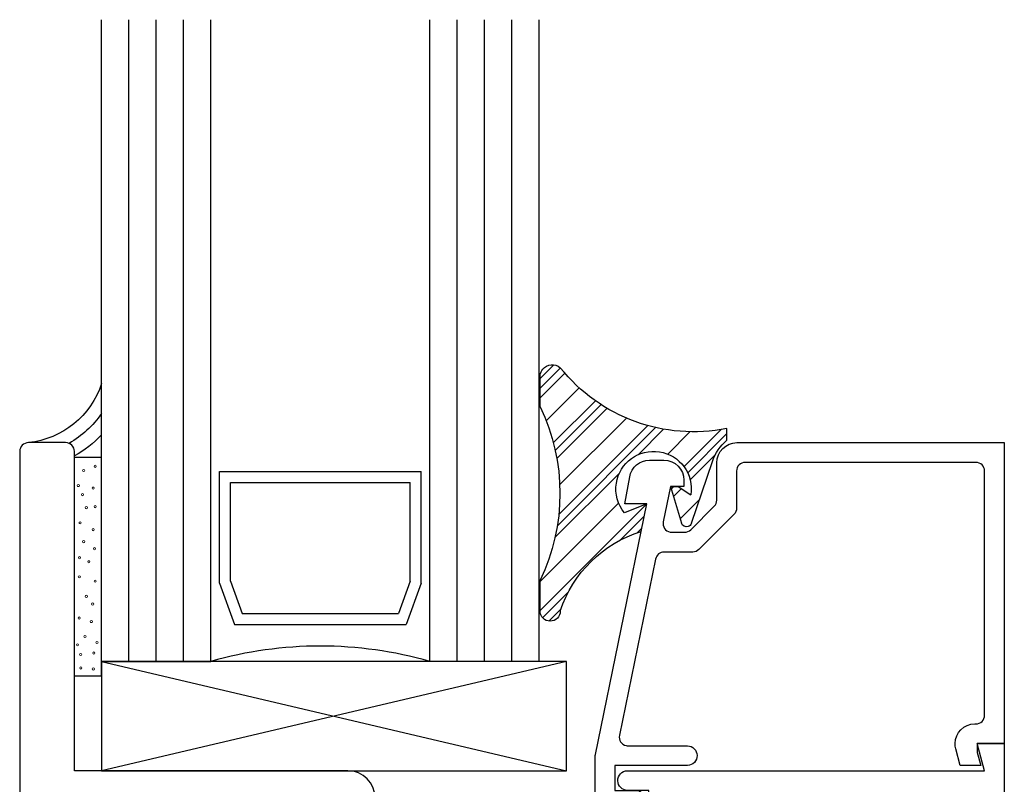
# Model space of a CAD drawing. Units: inches. Extents: x 0.5 to 8, y 0.3 to 10.7.
# Drawn here: x 3.6 to 5.8, y 7 to 8.8 of the extents above; entities that cross this region are included whole.
import ezdxf

# ---------------------------------------------------------------- set-up
doc = ezdxf.new("R2010")
doc.units = ezdxf.units.IN
doc.header["$MEASUREMENT"] = 0
doc.layers.add('OBJ', color=7, linetype='Continuous')
doc.layers.add('POLY', color=7, linetype='Continuous')

# ---------------------------------------------------------------- blocks, each defined once
blk = doc.blocks.new('block 18')
at = {"layer": 'POLY', "color": 242, "lineweight": 13, "true_color": 0xcc0033}
blk.add_open_spline([(3.7355, 7.2976), (3.7341, 7.2976), (3.733, 7.2987), (3.733, 7.3001), (3.733, 7.3015), (3.7341, 7.3026), (3.7355, 7.3026), (3.7369, 7.3026), (3.738, 7.3015), (3.738, 7.3001), (3.738, 7.2987), (3.7369, 7.2976), (3.7355, 7.2976)], degree=3, knots=[0, 0, 0, 0, 1, 1, 1, 2, 2, 2, 3, 3, 3, 4, 4, 4, 4], dxfattribs=at)
blk = doc.blocks.new('block 19')
at = {"layer": 'POLY', "color": 242, "lineweight": 13, "true_color": 0xcc0033}
blk.add_open_spline([(3.707, 7.2999), (3.7056, 7.2999), (3.7045, 7.301), (3.7045, 7.3024), (3.7045, 7.3037), (3.7056, 7.3049), (3.707, 7.3049), (3.7083, 7.3049), (3.7095, 7.3037), (3.7095, 7.3024), (3.7095, 7.301), (3.7083, 7.2999), (3.707, 7.2999)], degree=3, knots=[0, 0, 0, 0, 1, 1, 1, 2, 2, 2, 3, 3, 3, 4, 4, 4, 4], dxfattribs=at)
blk = doc.blocks.new('block 20')
at = {"layer": 'POLY', "color": 242, "lineweight": 25, "true_color": 0xcc0033}
blk.add_lwpolyline([(3.7542, 7.2844), (3.7542, 7.7844)], dxfattribs=at)
blk = doc.blocks.new('block 21')
at = {"layer": 'POLY', "color": 242, "lineweight": 13, "true_color": 0xcc0033}
blk.add_open_spline([(3.7107, 7.6963), (3.7093, 7.6963), (3.7082, 7.6974), (3.7082, 7.6988), (3.7082, 7.7002), (3.7093, 7.7013), (3.7107, 7.7013), (3.7121, 7.7013), (3.7132, 7.7002), (3.7132, 7.6988), (3.7132, 7.6974), (3.7121, 7.6963), (3.7107, 7.6963)], degree=3, knots=[0, 0, 0, 0, 1, 1, 1, 2, 2, 2, 3, 3, 3, 4, 4, 4, 4], dxfattribs=at)
blk = doc.blocks.new('block 22')
at = {"layer": 'POLY', "color": 242, "lineweight": 25, "true_color": 0xcc0033}
blk.add_lwpolyline([(3.6922, 7.7844), (3.7542, 7.7844)], dxfattribs=at)
blk = doc.blocks.new('block 23')
at = {"layer": 'POLY', "color": 242, "lineweight": 13, "true_color": 0xcc0033}
blk.add_open_spline([(3.7135, 7.7514), (3.7122, 7.7514), (3.711, 7.7526), (3.711, 7.7539), (3.711, 7.7553), (3.7122, 7.7564), (3.7135, 7.7564), (3.7149, 7.7564), (3.716, 7.7553), (3.716, 7.7539), (3.716, 7.7526), (3.7149, 7.7514), (3.7135, 7.7514)], degree=3, knots=[0, 0, 0, 0, 1, 1, 1, 2, 2, 2, 3, 3, 3, 4, 4, 4, 4], dxfattribs=at)
blk = doc.blocks.new('block 24')
at = {"layer": 'POLY', "color": 242, "lineweight": 13, "true_color": 0xcc0033}
blk.add_open_spline([(3.7396, 7.7609), (3.7382, 7.7609), (3.7371, 7.762), (3.7371, 7.7634), (3.7371, 7.7648), (3.7382, 7.7659), (3.7396, 7.7659), (3.741, 7.7659), (3.7421, 7.7648), (3.7421, 7.7634), (3.7421, 7.762), (3.741, 7.7609), (3.7396, 7.7609)], degree=3, knots=[0, 0, 0, 0, 1, 1, 1, 2, 2, 2, 3, 3, 3, 4, 4, 4, 4], dxfattribs=at)
blk = doc.blocks.new('block 25')
at = {"layer": 'POLY', "color": 242, "lineweight": 13, "true_color": 0xcc0033}
blk.add_open_spline([(3.7396, 7.6688), (3.7382, 7.6688), (3.7371, 7.6699), (3.7371, 7.6713), (3.7371, 7.6727), (3.7382, 7.6738), (3.7396, 7.6738), (3.741, 7.6738), (3.7421, 7.6727), (3.7421, 7.6713), (3.7421, 7.6699), (3.741, 7.6688), (3.7396, 7.6688)], degree=3, knots=[0, 0, 0, 0, 1, 1, 1, 2, 2, 2, 3, 3, 3, 4, 4, 4, 4], dxfattribs=at)
blk = doc.blocks.new('block 26')
at = {"layer": 'POLY', "color": 242, "lineweight": 13, "true_color": 0xcc0033}
blk.add_open_spline([(3.7351, 7.7111), (3.7338, 7.7111), (3.7326, 7.7123), (3.7326, 7.7136), (3.7326, 7.715), (3.7338, 7.7161), (3.7351, 7.7161), (3.7365, 7.7161), (3.7376, 7.715), (3.7376, 7.7136), (3.7376, 7.7123), (3.7365, 7.7111), (3.7351, 7.7111)], degree=3, knots=[0, 0, 0, 0, 1, 1, 1, 2, 2, 2, 3, 3, 3, 4, 4, 4, 4], dxfattribs=at)
blk = doc.blocks.new('block 27')
at = {"layer": 'POLY', "color": 242, "lineweight": 13, "true_color": 0xcc0033}
blk.add_open_spline([(3.7193, 7.6665), (3.7179, 7.6665), (3.7168, 7.6676), (3.7168, 7.669), (3.7168, 7.6704), (3.7179, 7.6715), (3.7193, 7.6715), (3.7207, 7.6715), (3.7218, 7.6704), (3.7218, 7.669), (3.7218, 7.6676), (3.7207, 7.6665), (3.7193, 7.6665)], degree=3, knots=[0, 0, 0, 0, 1, 1, 1, 2, 2, 2, 3, 3, 3, 4, 4, 4, 4], dxfattribs=at)
blk = doc.blocks.new('block 28')
at = {"layer": 'POLY', "color": 242, "lineweight": 13, "true_color": 0xcc0033}
blk.add_open_spline([(3.7011, 7.7169), (3.6997, 7.7169), (3.6986, 7.718), (3.6986, 7.7194), (3.6986, 7.7208), (3.6997, 7.7219), (3.7011, 7.7219), (3.7025, 7.7219), (3.7036, 7.7208), (3.7036, 7.7194), (3.7036, 7.718), (3.7025, 7.7169), (3.7011, 7.7169)], degree=3, knots=[0, 0, 0, 0, 1, 1, 1, 2, 2, 2, 3, 3, 3, 4, 4, 4, 4], dxfattribs=at)
blk = doc.blocks.new('block 29')
at = {"layer": 'POLY', "color": 242, "lineweight": 13, "true_color": 0xcc0033}
blk.add_open_spline([(3.7052, 7.6317), (3.7038, 7.6317), (3.7027, 7.6328), (3.7027, 7.6342), (3.7027, 7.6355), (3.7038, 7.6367), (3.7052, 7.6367), (3.7066, 7.6367), (3.7077, 7.6355), (3.7077, 7.6342), (3.7077, 7.6328), (3.7066, 7.6317), (3.7052, 7.6317)], degree=3, knots=[0, 0, 0, 0, 1, 1, 1, 2, 2, 2, 3, 3, 3, 4, 4, 4, 4], dxfattribs=at)
blk = doc.blocks.new('block 30')
at = {"layer": 'POLY', "color": 242, "lineweight": 13, "true_color": 0xcc0033}
blk.add_open_spline([(3.7135, 7.5888), (3.7122, 7.5888), (3.711, 7.5899), (3.711, 7.5913), (3.711, 7.5927), (3.7122, 7.5938), (3.7135, 7.5938), (3.7149, 7.5938), (3.716, 7.5927), (3.716, 7.5913), (3.716, 7.5899), (3.7149, 7.5888), (3.7135, 7.5888)], degree=3, knots=[0, 0, 0, 0, 1, 1, 1, 2, 2, 2, 3, 3, 3, 4, 4, 4, 4], dxfattribs=at)
blk = doc.blocks.new('block 31')
at = {"layer": 'POLY', "color": 242, "lineweight": 13, "true_color": 0xcc0033}
blk.add_open_spline([(3.7382, 7.5726), (3.7369, 7.5726), (3.7357, 7.5737), (3.7357, 7.5751), (3.7357, 7.5764), (3.7369, 7.5776), (3.7382, 7.5776), (3.7396, 7.5776), (3.7407, 7.5764), (3.7407, 7.5751), (3.7407, 7.5737), (3.7396, 7.5726), (3.7382, 7.5726)], degree=3, knots=[0, 0, 0, 0, 1, 1, 1, 2, 2, 2, 3, 3, 3, 4, 4, 4, 4], dxfattribs=at)
blk = doc.blocks.new('block 32')
at = {"layer": 'POLY', "color": 242, "lineweight": 13, "true_color": 0xcc0033}
blk.add_open_spline([(3.7396, 7.4983), (3.7382, 7.4983), (3.7371, 7.4994), (3.7371, 7.5008), (3.7371, 7.5022), (3.7382, 7.5033), (3.7396, 7.5033), (3.741, 7.5033), (3.7421, 7.5022), (3.7421, 7.5008), (3.7421, 7.4994), (3.741, 7.4983), (3.7396, 7.4983)], degree=3, knots=[0, 0, 0, 0, 1, 1, 1, 2, 2, 2, 3, 3, 3, 4, 4, 4, 4], dxfattribs=at)
blk = doc.blocks.new('block 33')
at = {"layer": 'POLY', "color": 242, "lineweight": 13, "true_color": 0xcc0033}
blk.add_open_spline([(3.7351, 7.6161), (3.7338, 7.6161), (3.7326, 7.6173), (3.7326, 7.6186), (3.7326, 7.62), (3.7338, 7.6211), (3.7351, 7.6211), (3.7365, 7.6211), (3.7376, 7.62), (3.7376, 7.6186), (3.7376, 7.6173), (3.7365, 7.6161), (3.7351, 7.6161)], degree=3, knots=[0, 0, 0, 0, 1, 1, 1, 2, 2, 2, 3, 3, 3, 4, 4, 4, 4], dxfattribs=at)
blk = doc.blocks.new('block 34')
at = {"layer": 'POLY', "color": 242, "lineweight": 13, "true_color": 0xcc0033}
blk.add_open_spline([(3.7251, 7.5427), (3.7237, 7.5427), (3.7226, 7.5439), (3.7226, 7.5452), (3.7226, 7.5466), (3.7237, 7.5477), (3.7251, 7.5477), (3.7264, 7.5477), (3.7276, 7.5466), (3.7276, 7.5452), (3.7276, 7.5439), (3.7264, 7.5427), (3.7251, 7.5427)], degree=3, knots=[0, 0, 0, 0, 1, 1, 1, 2, 2, 2, 3, 3, 3, 4, 4, 4, 4], dxfattribs=at)
blk = doc.blocks.new('block 35')
at = {"layer": 'POLY', "color": 242, "lineweight": 13, "true_color": 0xcc0033}
blk.add_open_spline([(3.7038, 7.5519), (3.7025, 7.5519), (3.7013, 7.5531), (3.7013, 7.5544), (3.7013, 7.5558), (3.7025, 7.5569), (3.7038, 7.5569), (3.7052, 7.5569), (3.7063, 7.5558), (3.7063, 7.5544), (3.7063, 7.5531), (3.7052, 7.5519), (3.7038, 7.5519)], degree=3, knots=[0, 0, 0, 0, 1, 1, 1, 2, 2, 2, 3, 3, 3, 4, 4, 4, 4], dxfattribs=at)
blk = doc.blocks.new('block 36')
at = {"layer": 'POLY', "color": 242, "lineweight": 13, "true_color": 0xcc0033}
blk.add_open_spline([(3.7035, 7.5082), (3.7021, 7.5082), (3.701, 7.5093), (3.701, 7.5107), (3.701, 7.5121), (3.7021, 7.5132), (3.7035, 7.5132), (3.7048, 7.5132), (3.706, 7.5121), (3.706, 7.5107), (3.706, 7.5093), (3.7048, 7.5082), (3.7035, 7.5082)], degree=3, knots=[0, 0, 0, 0, 1, 1, 1, 2, 2, 2, 3, 3, 3, 4, 4, 4, 4], dxfattribs=at)
blk = doc.blocks.new('block 37')
at = {"layer": 'POLY', "color": 242, "lineweight": 13, "true_color": 0xcc0033}
blk.add_open_spline([(3.7066, 7.3306), (3.7052, 7.3306), (3.7041, 7.3317), (3.7041, 7.3331), (3.7041, 7.3345), (3.7052, 7.3356), (3.7066, 7.3356), (3.708, 7.3356), (3.7091, 7.3345), (3.7091, 7.3331), (3.7091, 7.3317), (3.708, 7.3306), (3.7066, 7.3306)], degree=3, knots=[0, 0, 0, 0, 1, 1, 1, 2, 2, 2, 3, 3, 3, 4, 4, 4, 4], dxfattribs=at)
blk = doc.blocks.new('block 38')
at = {"layer": 'POLY', "color": 242, "lineweight": 13, "true_color": 0xcc0033}
blk.add_open_spline([(3.7341, 7.4461), (3.7327, 7.4461), (3.7316, 7.4472), (3.7316, 7.4486), (3.7316, 7.45), (3.7327, 7.4511), (3.7341, 7.4511), (3.7355, 7.4511), (3.7366, 7.45), (3.7366, 7.4486), (3.7366, 7.4472), (3.7355, 7.4461), (3.7341, 7.4461)], degree=3, knots=[0, 0, 0, 0, 1, 1, 1, 2, 2, 2, 3, 3, 3, 4, 4, 4, 4], dxfattribs=at)
blk = doc.blocks.new('block 39')
at = {"layer": 'POLY', "color": 242, "lineweight": 13, "true_color": 0xcc0033}
blk.add_open_spline([(3.7437, 7.3581), (3.7424, 7.3581), (3.7412, 7.3592), (3.7412, 7.3606), (3.7412, 7.362), (3.7424, 7.3631), (3.7437, 7.3631), (3.7451, 7.3631), (3.7462, 7.362), (3.7462, 7.3606), (3.7462, 7.3592), (3.7451, 7.3581), (3.7437, 7.3581)], degree=3, knots=[0, 0, 0, 0, 1, 1, 1, 2, 2, 2, 3, 3, 3, 4, 4, 4, 4], dxfattribs=at)
blk = doc.blocks.new('block 40')
at = {"layer": 'POLY', "color": 242, "lineweight": 13, "true_color": 0xcc0033}
blk.add_open_spline([(3.7162, 7.3719), (3.7148, 7.3719), (3.7137, 7.373), (3.7137, 7.3744), (3.7137, 7.3757), (3.7148, 7.3769), (3.7162, 7.3769), (3.7176, 7.3769), (3.7187, 7.3757), (3.7187, 7.3744), (3.7187, 7.373), (3.7176, 7.3719), (3.7162, 7.3719)], degree=3, knots=[0, 0, 0, 0, 1, 1, 1, 2, 2, 2, 3, 3, 3, 4, 4, 4, 4], dxfattribs=at)
blk = doc.blocks.new('block 41')
at = {"layer": 'POLY', "color": 242, "lineweight": 13, "true_color": 0xcc0033}
blk.add_open_spline([(3.7308, 7.406), (3.7294, 7.406), (3.7283, 7.4071), (3.7283, 7.4085), (3.7283, 7.4099), (3.7294, 7.411), (3.7308, 7.411), (3.7322, 7.411), (3.7333, 7.4099), (3.7333, 7.4085), (3.7333, 7.4071), (3.7322, 7.406), (3.7308, 7.406)], degree=3, knots=[0, 0, 0, 0, 1, 1, 1, 2, 2, 2, 3, 3, 3, 4, 4, 4, 4], dxfattribs=at)
blk = doc.blocks.new('block 42')
at = {"layer": 'POLY', "color": 242, "lineweight": 13, "true_color": 0xcc0033}
blk.add_open_spline([(3.7193, 7.4636), (3.7179, 7.4636), (3.7168, 7.4647), (3.7168, 7.4661), (3.7168, 7.4674), (3.7179, 7.4686), (3.7193, 7.4686), (3.7207, 7.4686), (3.7218, 7.4674), (3.7218, 7.4661), (3.7218, 7.4647), (3.7207, 7.4636), (3.7193, 7.4636)], degree=3, knots=[0, 0, 0, 0, 1, 1, 1, 2, 2, 2, 3, 3, 3, 4, 4, 4, 4], dxfattribs=at)
blk = doc.blocks.new('block 43')
at = {"layer": 'POLY', "color": 242, "lineweight": 13, "true_color": 0xcc0033}
blk.add_open_spline([(3.7366, 7.334), (3.7352, 7.334), (3.7341, 7.3351), (3.7341, 7.3365), (3.7341, 7.3379), (3.7352, 7.339), (3.7366, 7.339), (3.738, 7.339), (3.7391, 7.3379), (3.7391, 7.3365), (3.7391, 7.3351), (3.738, 7.334), (3.7366, 7.334)], degree=3, knots=[0, 0, 0, 0, 1, 1, 1, 2, 2, 2, 3, 3, 3, 4, 4, 4, 4], dxfattribs=at)
blk = doc.blocks.new('block 44')
at = {"layer": 'POLY', "color": 242, "lineweight": 13, "true_color": 0xcc0033}
blk.add_open_spline([(3.703, 7.414), (3.7016, 7.414), (3.7005, 7.4151), (3.7005, 7.4165), (3.7005, 7.4179), (3.7016, 7.419), (3.703, 7.419), (3.7044, 7.419), (3.7055, 7.4179), (3.7055, 7.4165), (3.7055, 7.4151), (3.7044, 7.414), (3.703, 7.414)], degree=3, knots=[0, 0, 0, 0, 1, 1, 1, 2, 2, 2, 3, 3, 3, 4, 4, 4, 4], dxfattribs=at)
blk = doc.blocks.new('block 45')
at = {"layer": 'POLY', "color": 242, "lineweight": 13, "true_color": 0xcc0033}
blk.add_open_spline([(3.6991, 7.3527), (3.6978, 7.3527), (3.6966, 7.3539), (3.6966, 7.3552), (3.6966, 7.3566), (3.6978, 7.3577), (3.6991, 7.3577), (3.7005, 7.3577), (3.7016, 7.3566), (3.7016, 7.3552), (3.7016, 7.3539), (3.7005, 7.3527), (3.6991, 7.3527)], degree=3, knots=[0, 0, 0, 0, 1, 1, 1, 2, 2, 2, 3, 3, 3, 4, 4, 4, 4], dxfattribs=at)
blk = doc.blocks.new('block 46')
at = {"layer": 'POLY', "color": 242, "lineweight": 25, "true_color": 0xcc0033}
blk.add_lwpolyline([(3.6922, 7.2844), (3.7542, 7.2844)], dxfattribs=at)
blk = doc.blocks.new('block 47')
at = {"layer": 'POLY', "color": 242, "lineweight": 25, "true_color": 0xcc0033}
blk.add_open_spline([(3.7542, 7.953), (3.7299, 7.879), (3.6646, 7.826), (3.5872, 7.8175)], degree=3, dxfattribs=at)
blk = doc.blocks.new('block 48')
at = {"layer": 'POLY', "color": 242, "lineweight": 25, "true_color": 0xcc0033}
blk.add_open_spline([(3.7542, 7.8841), (3.7348, 7.8561), (3.7094, 7.8328), (3.68, 7.8159)], degree=3, dxfattribs=at)
blk = doc.blocks.new('block 49')
at = {"layer": 'POLY', "color": 242, "lineweight": 25, "true_color": 0xcc0033}
blk.add_open_spline([(3.7542, 7.8352), (3.736, 7.8161), (3.7151, 7.7999), (3.6922, 7.7872)], degree=3, dxfattribs=at)
blk = doc.blocks.new('block 50')
at = {"layer": 'POLY', "color": 242, "lineweight": 25, "true_color": 0xcc0033}
blk.add_lwpolyline([(4.7562, 7.8996), (4.7562, 7.9722)], dxfattribs=at)
blk = doc.blocks.new('block 51')
at = {"layer": 'POLY', "color": 242, "lineweight": 25, "true_color": 0xcc0033}
blk.add_lwpolyline([(4.7562, 7.4326), (4.7562, 7.503)], dxfattribs=at)
blk = doc.blocks.new('block 52')
at = {"layer": 'POLY', "color": 242, "lineweight": 25, "true_color": 0xcc0033}
blk.add_open_spline([(4.7562, 7.8996), (4.8169, 7.7744), (4.8169, 7.6282), (4.7562, 7.503)], degree=3, dxfattribs=at)
blk = doc.blocks.new('block 53')
at = {"layer": 'POLY', "color": 242, "lineweight": 25, "true_color": 0xcc0033}
blk.add_open_spline([(4.7562, 7.9722), (4.7571, 7.9771), (4.7593, 7.9817), (4.7625, 7.9855), (4.7726, 7.9975), (4.7906, 7.999), (4.8026, 7.9889)], degree=3, knots=[0, 0, 0, 0, 1, 1, 1, 2, 2, 2, 2], dxfattribs=at)
blk = doc.blocks.new('block 54')
at = {"layer": 'POLY', "color": 242, "lineweight": 25, "true_color": 0xcc0033}
blk.add_open_spline([(5.1833, 7.85), (5.0404, 7.8213), (4.8934, 7.8749), (4.8026, 7.9889)], degree=3, dxfattribs=at)
blk = doc.blocks.new('block 55')
at = {"layer": 'POLY', "color": 242, "lineweight": 25, "true_color": 0xcc0033}
blk.add_open_spline([(4.8026, 7.4326), (4.8026, 7.4198), (4.7922, 7.4094), (4.7794, 7.4094), (4.7666, 7.4094), (4.7562, 7.4198), (4.7562, 7.4326)], degree=3, knots=[0, 0, 0, 0, 1, 1, 1, 2, 2, 2, 2], dxfattribs=at)
blk = doc.blocks.new('block 56')
at = {"layer": 'POLY', "color": 242, "lineweight": 25, "true_color": 0xcc0033}
blk.add_open_spline([(4.8026, 7.4326), (4.831, 7.5196), (4.8999, 7.5874), (4.9873, 7.6146)], degree=3, dxfattribs=at)
blk = doc.blocks.new('block 57')
at = {"layer": 'POLY', "color": 242, "lineweight": 25, "true_color": 0xcc0033}
blk.add_open_spline([(4.9493, 7.6567), (4.9337, 7.6757), (4.9269, 7.7004), (4.9306, 7.7247), (4.9379, 7.7717), (4.9819, 7.804), (5.029, 7.7967), (5.076, 7.7894), (5.1083, 7.7454), (5.101, 7.6984)], degree=3, knots=[0, 0, 0, 0, 1, 1, 1, 2, 2, 2, 3, 3, 3, 3], dxfattribs=at)
blk = doc.blocks.new('block 58')
at = {"layer": 'POLY', "color": 242, "lineweight": 25, "true_color": 0xcc0033}
blk.add_lwpolyline([(5.0002, 7.6775), (4.9493, 7.6567)], dxfattribs=at)
blk = doc.blocks.new('block 59')
at = {"layer": 'POLY', "color": 242, "lineweight": 25, "true_color": 0xcc0033}
blk.add_lwpolyline([(4.9873, 7.6146), (5.0002, 7.6775)], dxfattribs=at)
blk = doc.blocks.new('block 60')
at = {"layer": 'POLY', "color": 242, "lineweight": 25, "true_color": 0xcc0033}
blk.add_lwpolyline([(5.1833, 7.8233), (5.1833, 7.85)], dxfattribs=at)
blk = doc.blocks.new('block 61')
at = {"layer": 'POLY', "color": 242, "lineweight": 25, "true_color": 0xcc0033}
blk.add_open_spline([(5.15, 7.7743), (5.1565, 7.7933), (5.168, 7.8102), (5.1833, 7.8233)], degree=3, dxfattribs=at)
blk = doc.blocks.new('block 62')
at = {"layer": 'POLY', "color": 242, "lineweight": 25, "true_color": 0xcc0033}
blk.add_lwpolyline([(5.1024, 7.6331), (5.15, 7.7743)], dxfattribs=at)
blk = doc.blocks.new('block 63')
at = {"layer": 'POLY', "color": 242, "lineweight": 25, "true_color": 0xcc0033}
blk.add_open_spline([(5.1024, 7.6331), (5.1011, 7.6294), (5.0982, 7.6266), (5.0945, 7.6255), (5.0882, 7.6236), (5.0816, 7.6271), (5.0797, 7.6334)], degree=3, knots=[0, 0, 0, 0, 1, 1, 1, 2, 2, 2, 2], dxfattribs=at)
blk = doc.blocks.new('block 64')
at = {"layer": 'POLY', "color": 242, "lineweight": 25, "true_color": 0xcc0033}
blk.add_lwpolyline([(5.0543, 7.7175), (5.0797, 7.6334)], dxfattribs=at)
blk = doc.blocks.new('block 65')
at = {"layer": 'POLY', "color": 242, "lineweight": 25, "true_color": 0xcc0033}
blk.add_lwpolyline([(5.0722, 7.7175), (5.101, 7.6984)], dxfattribs=at)
blk = doc.blocks.new('block 66')
at = {"layer": 'POLY', "color": 242, "lineweight": 25, "true_color": 0xcc0033}
blk.add_lwpolyline([(5.0543, 7.7175), (5.0722, 7.7175)], dxfattribs=at)
blk = doc.blocks.new('block 219')
at = {"color": 242, "lineweight": 25, "true_color": 0xcc0033}
blk.add_lwpolyline([(4.7562, 7.4335), (5.0002, 7.6775)], dxfattribs=at)
blk = doc.blocks.new('block 220')
at = {"color": 242, "lineweight": 25, "true_color": 0xcc0033}
blk.add_lwpolyline([(5.0853, 7.7626), (5.1704, 7.8477)], dxfattribs=at)
blk = doc.blocks.new('block 221')
at = {"color": 242, "lineweight": 25, "true_color": 0xcc0033}
blk.add_lwpolyline([(4.7992, 7.6533), (5.0025, 7.8566)], dxfattribs=at)
blk = doc.blocks.new('block 222')
at = {"color": 242, "lineweight": 25, "true_color": 0xcc0033}
blk.add_lwpolyline([(4.7867, 7.8175), (4.8826, 7.9134)], dxfattribs=at)
blk = doc.blocks.new('block 223')
at = {"color": 242, "lineweight": 25, "true_color": 0xcc0033}
blk.add_lwpolyline([(4.7562, 7.9638), (4.7877, 7.9954)], dxfattribs=at)
blk = doc.blocks.new('block 224')
at = {"color": 242, "lineweight": 25, "true_color": 0xcc0033}
blk.add_lwpolyline([(4.762, 7.4172), (4.821, 7.4762)], dxfattribs=at)
blk = doc.blocks.new('block 225')
at = {"color": 242, "lineweight": 25, "true_color": 0xcc0033}
blk.add_lwpolyline([(5.0936, 7.7488), (5.1833, 7.8385)], dxfattribs=at)
blk = doc.blocks.new('block 226')
at = {"color": 242, "lineweight": 25, "true_color": 0xcc0033}
blk.add_lwpolyline([(4.9397, 7.5949), (4.9945, 7.6496)], dxfattribs=at)
blk = doc.blocks.new('block 227')
at = {"color": 242, "lineweight": 25, "true_color": 0xcc0033}
blk.add_lwpolyline([(5.0561, 7.7113), (5.0623, 7.7175)], dxfattribs=at)
blk = doc.blocks.new('block 228')
at = {"color": 242, "lineweight": 25, "true_color": 0xcc0033}
blk.add_lwpolyline([(4.7958, 7.6277), (5.0202, 7.8521)], dxfattribs=at)
blk = doc.blocks.new('block 229')
at = {"color": 242, "lineweight": 25, "true_color": 0xcc0033}
blk.add_lwpolyline([(4.791, 7.7997), (4.8958, 7.9045)], dxfattribs=at)
blk = doc.blocks.new('block 230')
at = {"color": 242, "lineweight": 25, "true_color": 0xcc0033}
blk.add_lwpolyline([(4.7562, 7.9417), (4.8029, 7.9884)], dxfattribs=at)
blk = doc.blocks.new('block 231')
at = {"color": 242, "lineweight": 25, "true_color": 0xcc0033}
blk.add_lwpolyline([(4.7765, 7.4096), (4.8041, 7.4372)], dxfattribs=at)
blk = doc.blocks.new('block 232')
at = {"color": 242, "lineweight": 25, "true_color": 0xcc0033}
blk.add_lwpolyline([(5.0994, 7.7325), (5.1566, 7.7897)], dxfattribs=at)
blk = doc.blocks.new('block 233')
at = {"color": 242, "lineweight": 25, "true_color": 0xcc0033}
blk.add_lwpolyline([(4.9787, 7.6118), (4.9887, 7.6218)], dxfattribs=at)
blk = doc.blocks.new('block 234')
at = {"color": 242, "lineweight": 25, "true_color": 0xcc0033}
blk.add_lwpolyline([(5.0613, 7.6944), (5.0795, 7.7126)], dxfattribs=at)
blk = doc.blocks.new('block 235')
at = {"color": 242, "lineweight": 25, "true_color": 0xcc0033}
blk.add_lwpolyline([(4.7904, 7.6003), (4.9374, 7.7473)], dxfattribs=at)
blk = doc.blocks.new('block 236')
at = {"color": 242, "lineweight": 25, "true_color": 0xcc0033}
blk.add_lwpolyline([(4.9801, 7.7899), (5.0385, 7.8484)], dxfattribs=at)
blk = doc.blocks.new('block 237')
at = {"color": 242, "lineweight": 25, "true_color": 0xcc0033}
blk.add_lwpolyline([(4.7947, 7.7813), (4.9094, 7.8961)], dxfattribs=at)
blk = doc.blocks.new('block 238')
at = {"color": 242, "lineweight": 25, "true_color": 0xcc0033}
blk.add_lwpolyline([(4.7562, 7.9196), (4.813, 7.9764)], dxfattribs=at)
blk = doc.blocks.new('block 239')
at = {"color": 242, "lineweight": 25, "true_color": 0xcc0033}
blk.add_lwpolyline([(5.0767, 7.6435), (5.1208, 7.6876)], dxfattribs=at)
blk = doc.blocks.new('block 240')
at = {"color": 242, "lineweight": 25, "true_color": 0xcc0033}
blk.add_lwpolyline([(4.7562, 7.4998), (4.9358, 7.6794)], dxfattribs=at)
blk = doc.blocks.new('block 241')
at = {"color": 242, "lineweight": 25, "true_color": 0xcc0033}
blk.add_lwpolyline([(5.0479, 7.7915), (5.0989, 7.8425)], dxfattribs=at)
blk = doc.blocks.new('block 242')
at = {"color": 242, "lineweight": 25, "true_color": 0xcc0033}
blk.add_lwpolyline([(4.8013, 7.7217), (4.9535, 7.8738)], dxfattribs=at)
blk = doc.blocks.new('block 243')
at = {"color": 242, "lineweight": 25, "true_color": 0xcc0033}
blk.add_lwpolyline([(4.7703, 7.8674), (4.8458, 7.9429)], dxfattribs=at)
blk = doc.blocks.new('block 380')
at = {"layer": 'OBJ', "color": 4, "lineweight": 25, "true_color": 0x00ffff}
blk.add_lwpolyline([(4.8167, 7.0675), (4.8167, 7.3175)], dxfattribs=at)
blk = doc.blocks.new('block 381')
at = {"layer": 'OBJ', "color": 4, "lineweight": 25, "true_color": 0x00ffff}
blk.add_lwpolyline([(3.7542, 7.3175), (3.7542, 7.0675)], dxfattribs=at)
blk = doc.blocks.new('block 382')
at = {"layer": 'OBJ', "color": 4, "lineweight": 25, "true_color": 0x00ffff}
blk.add_lwpolyline([(4.8167, 7.3175), (3.7542, 7.0675)], dxfattribs=at)
blk = doc.blocks.new('block 383')
at = {"layer": 'OBJ', "color": 4, "lineweight": 25, "true_color": 0x00ffff}
blk.add_lwpolyline([(3.7542, 7.3175), (4.8167, 7.0675)], dxfattribs=at)
blk = doc.blocks.new('block 384')
at = {"layer": 'OBJ', "color": 4, "lineweight": 25, "true_color": 0x00ffff}
blk.add_lwpolyline([(4.8167, 7.3175), (3.7542, 7.3175)], dxfattribs=at)
blk = doc.blocks.new('block 385')
at = {"layer": 'OBJ', "color": 4, "lineweight": 25, "true_color": 0x00ffff}
blk.add_lwpolyline([(3.7542, 7.0675), (4.8167, 7.0675)], dxfattribs=at)
blk = doc.blocks.new('block 386')
at = {"layer": 'OBJ', "color": 4, "lineweight": 25, "true_color": 0x00ffff}
blk.add_open_spline([(4.9375, 7.1485), (4.9375, 7.1485), (5.0202, 7.5515), (5.0202, 7.5515), (5.0222, 7.5608), (5.0303, 7.5675), (5.0398, 7.5675), (5.0398, 7.5675), (5.1051, 7.5675), (5.1051, 7.5675), (5.1104, 7.5675), (5.1155, 7.5696), (5.1193, 7.5733), (5.1193, 7.5733), (5.1993, 7.6534), (5.1993, 7.6534), (5.2031, 7.6571), (5.2052, 7.6622), (5.2052, 7.6675), (5.2052, 7.6675), (5.2052, 7.7525), (5.2052, 7.7525), (5.2052, 7.7635), (5.2141, 7.7725), (5.2252, 7.7725), (5.2252, 7.7725), (5.7522, 7.7725), (5.7522, 7.7725), (5.7632, 7.7725), (5.7722, 7.7635), (5.7722, 7.7525), (5.7722, 7.7525), (5.7722, 7.1945), (5.7722, 7.1945), (5.7722, 7.1834), (5.7632, 7.1745), (5.7522, 7.1745), (5.7522, 7.1745), (5.7498, 7.1745), (5.7498, 7.1745), (5.725, 7.1745), (5.7048, 7.1543), (5.7048, 7.1295), (5.7048, 7.1255), (5.7053, 7.1216), (5.7063, 7.1179), (5.7063, 7.1179), (5.7166, 7.0795), (5.7166, 7.0795), (5.7166, 7.0795), (5.7632, 7.0795), (5.7632, 7.0795), (5.7632, 7.0795), (5.7552, 7.1095), (5.7552, 7.1095), (5.7552, 7.1095), (5.7552, 7.1295), (5.7552, 7.1295), (5.7552, 7.1295), (5.8172, 7.1295), (5.8172, 7.1295), (5.8172, 7.1295), (5.8172, 7.8175), (5.8172, 7.8175), (5.8172, 7.8175), (5.2062, 7.8175), (5.2062, 7.8175), (5.1808, 7.8175), (5.1602, 7.7969), (5.1602, 7.7715), (5.1602, 7.7715), (5.1602, 7.6861), (5.1602, 7.6861), (5.1602, 7.6808), (5.1581, 7.6757), (5.1543, 7.672), (5.1543, 7.672), (5.1006, 7.6183), (5.1006, 7.6183), (5.0969, 7.6146), (5.0918, 7.6125), (5.0865, 7.6125), (5.0865, 7.6125), (5.0573, 7.6125), (5.0573, 7.6125), (5.0559, 7.6125), (5.0546, 7.6126), (5.0533, 7.6129), (5.0424, 7.6151), (5.0355, 7.6257), (5.0377, 7.6365), (5.0377, 7.6365), (5.0543, 7.7175), (5.0543, 7.7175), (5.0543, 7.7175), (5.0852, 7.7175), (5.0852, 7.7175), (5.0852, 7.7175), (5.0852, 7.7315), (5.0852, 7.7315), (5.0852, 7.7569), (5.0646, 7.7775), (5.0392, 7.7775), (5.0392, 7.7775), (5.0064, 7.7775), (5.0064, 7.7775), (4.9841, 7.7775), (4.965, 7.7614), (4.9611, 7.7394), (4.9611, 7.7394), (4.9502, 7.6775), (4.9502, 7.6775), (4.9502, 7.6775), (5.0002, 7.6775), (5.0002, 7.6775), (5.0002, 7.6775), (4.8826, 7.1044), (4.8826, 7.1044), (4.8823, 7.1031), (4.8822, 7.1018), (4.8822, 7.1004), (4.8822, 7.1004), (4.8822, 7.0235), (4.8822, 7.0235), (4.8822, 6.998), (4.9028, 6.9775), (4.9282, 6.9775), (4.9282, 6.9775), (4.9752, 6.9775), (4.9752, 6.9775), (4.9876, 6.9777), (4.9974, 6.988), (4.9972, 7.0005), (4.9969, 7.0125), (4.9872, 7.0222), (4.9752, 7.0225), (4.9752, 7.0225), (4.9272, 7.0225), (4.9272, 7.0225), (4.9272, 7.0225), (4.9272, 7.0795), (4.9272, 7.0795), (4.9272, 7.0795), (5.0932, 7.0795), (5.0932, 7.0795), (5.1056, 7.0797), (5.1154, 7.09), (5.1152, 7.1025), (5.1149, 7.1145), (5.1052, 7.1242), (5.0932, 7.1245), (5.0932, 7.1245), (4.9571, 7.1245), (4.9571, 7.1245), (4.9558, 7.1245), (4.9544, 7.1246), (4.9531, 7.1249), (4.9423, 7.1271), (4.9353, 7.1377), (4.9375, 7.1485)], degree=3, knots=[0, 0, 0, 0, 1, 1, 1, 2, 2, 2, 3, 3, 3, 4, 4, 4, 5, 5, 5, 6, 6, 6, 7, 7, 7, 8, 8, 8, 9, 9, 9, 10, 10, 10, 11, 11, 11, 12, 12, 12, 13, 13, 13, 14, 14, 14, 15, 15, 15, 16, 16, 16, 17, 17, 17, 18, 18, 18, 19, 19, 19, 20, 20, 20, 21, 21, 21, 22, 22, 22, 23, 23, 23, 24, 24, 24, 25, 25, 25, 26, 26, 26, 27, 27, 27, 28, 28, 28, 29, 29, 29, 30, 30, 30, 31, 31, 31, 32, 32, 32, 33, 33, 33, 34, 34, 34, 35, 35, 35, 36, 36, 36, 37, 37, 37, 38, 38, 38, 39, 39, 39, 40, 40, 40, 41, 41, 41, 42, 42, 42, 43, 43, 43, 44, 44, 44, 45, 45, 45, 46, 46, 46, 47, 47, 47, 48, 48, 48, 49, 49, 49, 50, 50, 50, 51, 51, 51, 52, 52, 52, 53, 53, 53, 53], dxfattribs=at)
blk = doc.blocks.new('block 387')
at = {"layer": 'OBJ', "color": 4, "lineweight": 25, "true_color": 0x00ffff}
blk.add_open_spline([(4.9559, 7.0675), (4.9435, 7.0672), (4.9336, 7.0569), (4.9339, 7.0444), (4.9342, 7.0324), (4.9439, 7.0227), (4.9559, 7.0225), (4.9559, 7.0225), (5.0052, 7.0225), (5.0052, 7.0225), (5.0052, 7.0225), (5.0052, 6.9805), (5.0052, 6.9805), (5.0052, 6.9694), (4.9962, 6.9605), (4.9852, 6.9605), (4.9852, 6.9605), (4.8862, 6.9605), (4.8862, 6.9605), (4.8751, 6.9605), (4.8662, 6.9515), (4.8662, 6.9405), (4.8662, 6.9405), (4.8662, 6.8555), (4.8662, 6.8555), (4.8662, 6.8444), (4.8572, 6.8355), (4.8462, 6.8355), (4.8462, 6.8355), (4.7412, 6.8355), (4.7412, 6.8355), (4.7412, 6.8355), (4.7412, 6.7535), (4.7412, 6.7535), (4.7412, 6.7424), (4.7501, 6.7335), (4.7612, 6.7335), (4.7722, 6.7335), (4.7812, 6.7424), (4.7812, 6.7535), (4.7812, 6.7645), (4.7901, 6.7735), (4.8012, 6.7735), (4.8012, 6.7735), (4.8462, 6.7735), (4.8462, 6.7735), (4.8572, 6.7735), (4.8662, 6.7645), (4.8662, 6.7535), (4.8662, 6.7535), (4.8662, 6.5135), (4.8662, 6.5135), (4.8662, 6.5024), (4.8572, 6.4935), (4.8462, 6.4935), (4.8462, 6.4935), (4.8012, 6.4935), (4.8012, 6.4935), (4.7901, 6.4935), (4.7812, 6.5024), (4.7812, 6.5135), (4.7812, 6.5245), (4.7722, 6.5335), (4.7612, 6.5335), (4.7501, 6.5335), (4.7412, 6.5245), (4.7412, 6.5135), (4.7412, 6.5135), (4.7412, 6.5055), (4.7412, 6.5055), (4.7412, 6.4712), (4.7689, 6.4435), (4.8032, 6.4435), (4.8032, 6.4435), (5.0082, 6.4435), (5.0082, 6.4435), (5.0192, 6.4435), (5.0282, 6.4524), (5.0282, 6.4635), (5.0282, 6.4635), (5.0282, 6.4935), (5.0282, 6.4935), (5.0282, 6.4935), (4.9282, 6.4935), (4.9282, 6.4935), (4.9282, 6.4935), (4.9282, 6.6335), (4.9282, 6.6335), (4.9282, 6.6335), (5.3182, 6.6335), (5.3182, 6.6335), (5.3182, 6.6335), (5.3182, 6.4935), (5.3182, 6.4935), (5.3182, 6.4935), (5.2182, 6.4935), (5.2182, 6.4935), (5.2182, 6.4935), (5.2182, 6.4635), (5.2182, 6.4635), (5.2182, 6.4524), (5.2271, 6.4435), (5.2382, 6.4435), (5.2382, 6.4435), (5.6722, 6.4435), (5.6722, 6.4435), (5.6832, 6.4435), (5.6922, 6.4345), (5.6922, 6.4235), (5.6922, 6.4235), (5.6922, 5.8825), (5.6922, 5.8825), (5.6922, 5.8742), (5.6989, 5.8675), (5.7072, 5.8675), (5.7154, 5.8675), (5.7222, 5.8742), (5.7222, 5.8825), (5.7222, 5.8825), (5.7222, 5.9125), (5.7222, 5.9125), (5.7222, 5.9125), (5.7722, 5.9125), (5.7722, 5.9125), (5.7722, 5.9125), (5.7722, 5.7325), (5.7722, 5.7325), (5.7722, 5.7325), (5.7222, 5.7325), (5.7222, 5.7325), (5.7222, 5.7325), (5.7222, 5.7625), (5.7222, 5.7625), (5.7222, 5.7707), (5.7154, 5.7775), (5.7072, 5.7775), (5.6989, 5.7775), (5.6922, 5.7707), (5.6922, 5.7625), (5.6922, 5.7625), (5.6922, 5.7125), (5.6922, 5.7125), (5.6922, 5.7014), (5.7011, 5.6925), (5.7122, 5.6925), (5.7122, 5.6925), (5.7972, 5.6925), (5.7972, 5.6925), (5.8082, 5.6925), (5.8172, 5.7014), (5.8172, 5.7125), (5.8172, 5.7125), (5.8172, 7.1295), (5.8172, 7.1295), (5.8172, 7.1295), (5.7552, 7.1295), (5.7552, 7.1295), (5.7552, 7.1295), (5.7718, 7.0675), (5.7718, 7.0675), (5.7718, 7.0675), (4.9559, 7.0675), (4.9559, 7.0675)], degree=3, knots=[0, 0, 0, 0, 1, 1, 1, 2, 2, 2, 3, 3, 3, 4, 4, 4, 5, 5, 5, 6, 6, 6, 7, 7, 7, 8, 8, 8, 9, 9, 9, 10, 10, 10, 11, 11, 11, 12, 12, 12, 13, 13, 13, 14, 14, 14, 15, 15, 15, 16, 16, 16, 17, 17, 17, 18, 18, 18, 19, 19, 19, 20, 20, 20, 21, 21, 21, 22, 22, 22, 23, 23, 23, 24, 24, 24, 25, 25, 25, 26, 26, 26, 27, 27, 27, 28, 28, 28, 29, 29, 29, 30, 30, 30, 31, 31, 31, 32, 32, 32, 33, 33, 33, 34, 34, 34, 35, 35, 35, 36, 36, 36, 37, 37, 37, 38, 38, 38, 39, 39, 39, 40, 40, 40, 41, 41, 41, 42, 42, 42, 43, 43, 43, 44, 44, 44, 45, 45, 45, 46, 46, 46, 47, 47, 47, 48, 48, 48, 49, 49, 49, 50, 50, 50, 51, 51, 51, 52, 52, 52, 53, 53, 53, 54, 54, 54, 54], dxfattribs=at)
blk = doc.blocks.new('block 390')
at = {"layer": 'OBJ', "color": 4, "lineweight": 25, "true_color": 0x00ffff}
blk.add_open_spline([(4.4422, 6.4435), (4.4422, 6.4435), (3.5872, 6.4435), (3.5872, 6.4435), (3.5761, 6.4435), (3.5672, 6.4524), (3.5672, 6.4635), (3.5672, 6.4635), (3.5672, 7.7975), (3.5672, 7.7975), (3.5672, 7.8085), (3.5761, 7.8175), (3.5872, 7.8175), (3.5872, 7.8175), (3.6722, 7.8175), (3.6722, 7.8175), (3.6832, 7.8175), (3.6922, 7.8085), (3.6922, 7.7975), (3.6922, 7.7975), (3.6922, 7.0675), (3.6922, 7.0675), (3.6922, 7.0675), (4.3172, 7.0675), (4.3172, 7.0675), (4.3514, 7.0675), (4.3792, 7.0397), (4.3792, 7.0055), (4.3792, 7.0055), (4.3792, 6.8555), (4.3792, 6.8555), (4.3792, 6.8444), (4.3881, 6.8355), (4.3992, 6.8355), (4.3992, 6.8355), (4.5042, 6.8355), (4.5042, 6.8355), (4.5042, 6.8355), (4.5042, 6.7535), (4.5042, 6.7535), (4.5042, 6.7424), (4.4952, 6.7335), (4.4842, 6.7335), (4.4731, 6.7335), (4.4642, 6.7424), (4.4642, 6.7535), (4.4642, 6.7645), (4.4552, 6.7735), (4.4442, 6.7735), (4.4442, 6.7735), (4.3992, 6.7735), (4.3992, 6.7735), (4.3881, 6.7735), (4.3792, 6.7645), (4.3792, 6.7535), (4.3792, 6.7535), (4.3792, 6.5135), (4.3792, 6.5135), (4.3792, 6.5024), (4.3881, 6.4935), (4.3992, 6.4935), (4.3992, 6.4935), (4.4442, 6.4935), (4.4442, 6.4935), (4.4552, 6.4935), (4.4642, 6.5024), (4.4642, 6.5135), (4.4642, 6.5245), (4.4731, 6.5335), (4.4842, 6.5335), (4.4952, 6.5335), (4.5042, 6.5245), (4.5042, 6.5135), (4.5042, 6.5135), (4.5042, 6.5055), (4.5042, 6.5055), (4.5042, 6.4712), (4.4764, 6.4435), (4.4422, 6.4435)], degree=3, knots=[0, 0, 0, 0, 1, 1, 1, 2, 2, 2, 3, 3, 3, 4, 4, 4, 5, 5, 5, 6, 6, 6, 7, 7, 7, 8, 8, 8, 9, 9, 9, 10, 10, 10, 11, 11, 11, 12, 12, 12, 13, 13, 13, 14, 14, 14, 15, 15, 15, 16, 16, 16, 17, 17, 17, 18, 18, 18, 19, 19, 19, 20, 20, 20, 21, 21, 21, 22, 22, 22, 23, 23, 23, 24, 24, 24, 25, 25, 25, 26, 26, 26, 26], dxfattribs=at)
blk = doc.blocks.new('block 392')
at = {"layer": 'OBJ', "color": 4, "lineweight": 25, "true_color": 0x00ffff}
blk.add_lwpolyline([(4.7542, 7.3175), (4.7542, 8.7844)], dxfattribs=at)
blk = doc.blocks.new('block 393')
at = {"layer": 'OBJ', "color": 4, "lineweight": 25, "true_color": 0x00ffff}
blk.add_lwpolyline([(3.7542, 7.3175), (3.7542, 8.7844)], dxfattribs=at)
blk = doc.blocks.new('block 394')
at = {"layer": 'OBJ', "color": 4, "lineweight": 25, "true_color": 0x00ffff}
blk.add_lwpolyline([(4.7542, 7.3175), (4.5042, 7.3175)], dxfattribs=at)
blk = doc.blocks.new('block 395')
at = {"layer": 'OBJ', "color": 4, "lineweight": 25, "true_color": 0x00ffff}
blk.add_lwpolyline([(4.5042, 7.3175), (4.5042, 8.7844)], dxfattribs=at)
blk = doc.blocks.new('block 396')
at = {"layer": 'OBJ', "color": 4, "lineweight": 25, "true_color": 0x00ffff}
blk.add_lwpolyline([(4.6917, 7.3175), (4.6917, 8.7844)], dxfattribs=at)
blk = doc.blocks.new('block 397')
at = {"layer": 'OBJ', "color": 4, "lineweight": 25, "true_color": 0x00ffff}
blk.add_lwpolyline([(4.6292, 7.3175), (4.6292, 8.7844)], dxfattribs=at)
blk = doc.blocks.new('block 398')
at = {"layer": 'OBJ', "color": 4, "lineweight": 25, "true_color": 0x00ffff}
blk.add_lwpolyline([(4.5667, 7.3175), (4.5667, 8.7844)], dxfattribs=at)
blk = doc.blocks.new('block 399')
at = {"layer": 'OBJ', "color": 4, "lineweight": 25, "true_color": 0x00ffff}
blk.add_lwpolyline([(3.9417, 7.3175), (3.9417, 8.7844)], dxfattribs=at)
blk = doc.blocks.new('block 400')
at = {"layer": 'OBJ', "color": 4, "lineweight": 25, "true_color": 0x00ffff}
blk.add_lwpolyline([(3.8792, 7.3175), (3.8792, 8.7844)], dxfattribs=at)
blk = doc.blocks.new('block 401')
at = {"layer": 'OBJ', "color": 4, "lineweight": 25, "true_color": 0x00ffff}
blk.add_lwpolyline([(3.8167, 7.3175), (3.8167, 8.7844)], dxfattribs=at)
blk = doc.blocks.new('block 402')
at = {"layer": 'OBJ', "color": 4, "lineweight": 25, "true_color": 0x00ffff}
blk.add_lwpolyline([(4.0042, 7.3175), (4.0042, 8.7844)], dxfattribs=at)
blk = doc.blocks.new('block 403')
at = {"layer": 'OBJ', "color": 4, "lineweight": 25, "true_color": 0x00ffff}
blk.add_lwpolyline([(3.7542, 7.3175), (4.0042, 7.3175)], dxfattribs=at)
blk = doc.blocks.new('block 404')
at = {"layer": 'OBJ', "color": 4, "lineweight": 25, "true_color": 0x00ffff}
blk.add_lwpolyline([(4.4845, 7.4962), (4.4845, 7.7515)], dxfattribs=at)
blk = doc.blocks.new('block 405')
at = {"layer": 'OBJ', "color": 4, "lineweight": 25, "true_color": 0x00ffff}
blk.add_lwpolyline([(4.0238, 7.4962), (4.0238, 7.7515)], dxfattribs=at)
blk = doc.blocks.new('block 406')
at = {"layer": 'OBJ', "color": 4, "lineweight": 25, "true_color": 0x00ffff}
blk.add_lwpolyline([(4.0238, 7.4962), (4.0578, 7.4019)], dxfattribs=at)
blk = doc.blocks.new('block 407')
at = {"layer": 'OBJ', "color": 4, "lineweight": 25, "true_color": 0x00ffff}
blk.add_lwpolyline([(4.4845, 7.4962), (4.4505, 7.4019)], dxfattribs=at)
blk = doc.blocks.new('block 408')
at = {"layer": 'OBJ', "color": 4, "lineweight": 25, "true_color": 0x00ffff}
blk.add_lwpolyline([(4.0578, 7.4019), (4.4505, 7.4019)], dxfattribs=at)
blk = doc.blocks.new('block 409')
at = {"layer": 'OBJ', "color": 4, "lineweight": 25, "true_color": 0x00ffff}
blk.add_lwpolyline([(4.0238, 7.7515), (4.4845, 7.7515)], dxfattribs=at)
blk = doc.blocks.new('block 410')
at = {"layer": 'OBJ', "color": 4, "lineweight": 25, "true_color": 0x00ffff}
blk.add_open_spline([(4.5042, 7.3175), (4.3408, 7.3641), (4.1676, 7.3641), (4.0042, 7.3175)], degree=3, dxfattribs=at)
blk = doc.blocks.new('block 411')
at = {"layer": 'OBJ', "color": 4, "lineweight": 25, "true_color": 0x00ffff}
blk.add_lwpolyline([(4.0488, 7.7265), (4.4595, 7.7265)], dxfattribs=at)
blk = doc.blocks.new('block 412')
at = {"layer": 'OBJ', "color": 4, "lineweight": 25, "true_color": 0x00ffff}
blk.add_lwpolyline([(4.0488, 7.5006), (4.0488, 7.7265)], dxfattribs=at)
blk = doc.blocks.new('block 413')
at = {"layer": 'OBJ', "color": 4, "lineweight": 25, "true_color": 0x00ffff}
blk.add_lwpolyline([(4.4595, 7.5006), (4.4595, 7.7265)], dxfattribs=at)
blk = doc.blocks.new('block 414')
at = {"layer": 'OBJ', "color": 4, "lineweight": 25, "true_color": 0x00ffff}
blk.add_lwpolyline([(4.0754, 7.4269), (4.4329, 7.4269)], dxfattribs=at)
blk = doc.blocks.new('block 415')
at = {"layer": 'OBJ', "color": 4, "lineweight": 25, "true_color": 0x00ffff}
blk.add_lwpolyline([(4.0488, 7.5006), (4.0754, 7.4269)], dxfattribs=at)
blk = doc.blocks.new('block 416')
at = {"layer": 'OBJ', "color": 4, "lineweight": 25, "true_color": 0x00ffff}
blk.add_lwpolyline([(4.4595, 7.5006), (4.4329, 7.4269)], dxfattribs=at)

msp = doc.modelspace()

# ---------------------------------------------------------------- block references
for name in ['block 223', 'block 230', 'block 238', 'block 243', 'block 222', 'block 229', 'block 237', 'block 221', 'block 242', 'block 228', 'block 236', 'block 241', 'block 220', 'block 225', 'block 232', 'block 235', 'block 227', 'block 234', 'block 240', 'block 219', 'block 239', 'block 226', 'block 233', 'block 224', 'block 231']:
    msp.add_blockref(name, (0, 0))
at = {"layer": 'OBJ'}
for name in ['block 393', 'block 401', 'block 400', 'block 399', 'block 402', 'block 395', 'block 398', 'block 397', 'block 396', 'block 392', 'block 390', 'block 386', 'block 405', 'block 409', 'block 404', 'block 411', 'block 412', 'block 413', 'block 406', 'block 415', 'block 416', 'block 407', 'block 414', 'block 408', 'block 410', 'block 381', 'block 382', 'block 383', 'block 384', 'block 403', 'block 394', 'block 380', 'block 387', 'block 385']:
    msp.add_blockref(name, (0, 0), dxfattribs=at)
at = {"layer": 'POLY'}
for name in ['block 53', 'block 54', 'block 50', 'block 47', 'block 52', 'block 48', 'block 49', 'block 60', 'block 61', 'block 57', 'block 22', 'block 24', 'block 20', 'block 62', 'block 23', 'block 28', 'block 21', 'block 26', 'block 64', 'block 66', 'block 65', 'block 25', 'block 58', 'block 59', 'block 27', 'block 29', 'block 63', 'block 33', 'block 56', 'block 30', 'block 31', 'block 35', 'block 34', 'block 36', 'block 32', 'block 51', 'block 42', 'block 38', 'block 55', 'block 44', 'block 41', 'block 45', 'block 40', 'block 39', 'block 37', 'block 43', 'block 19', 'block 18', 'block 46']:
    msp.add_blockref(name, (0, 0), dxfattribs=at)

doc.saveas('drawing.dxf')
